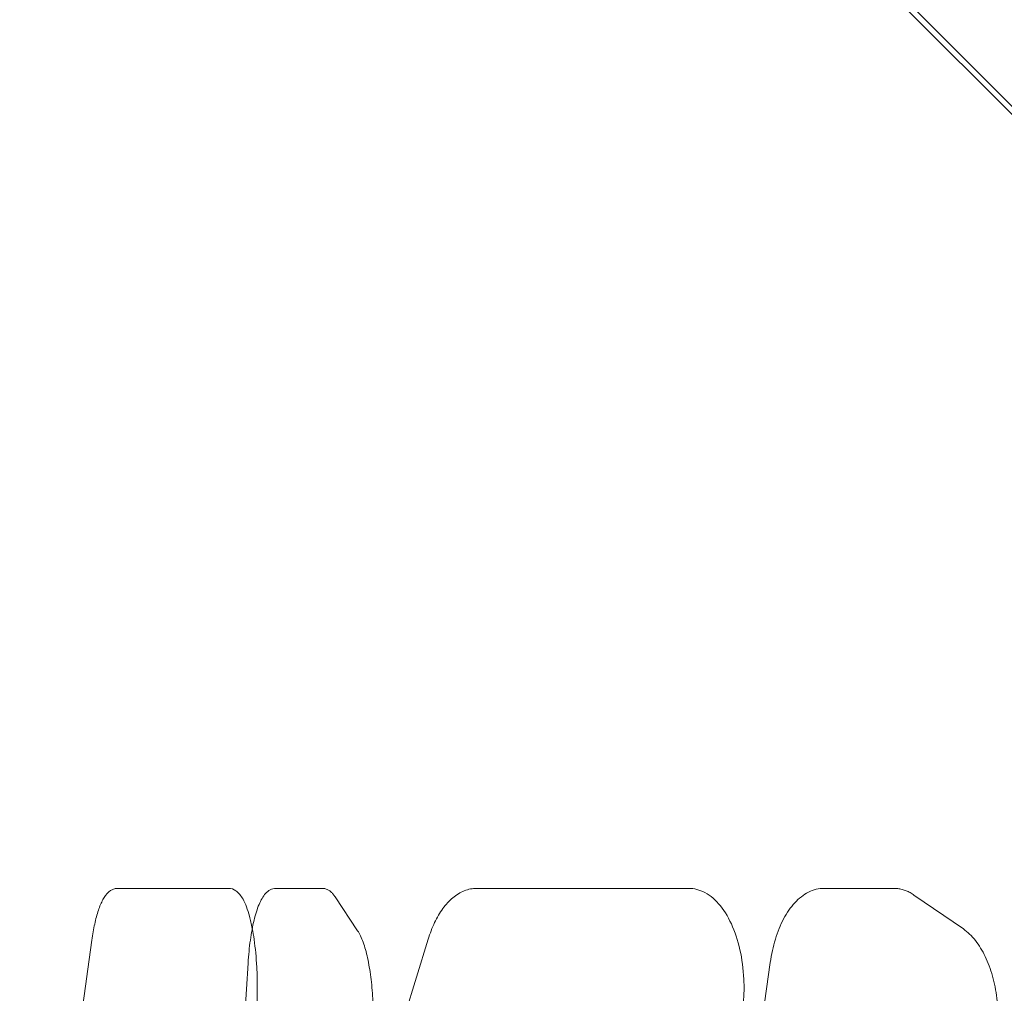
# Model space of a CAD drawing. Extents: x -118 to 513, y -385 to 66.
# Drawn here: x 16 to 35, y -110 to -91 of the extents above; entities that cross this region are included whole.
import ezdxf

# ---------------------------------------------------------------- set-up
doc = ezdxf.new("R2010")
doc.units = 0
doc.header["$MEASUREMENT"] = 0
doc.header["$PDMODE"] = 64
doc.styles.get("Standard").update_dxf_attribs({"font": 'Helvetica LT 57 Condensed_0.ttf'})
doc.dimstyles.new('FEET-METERS', dxfattribs={"dimtxt": 12, "dimasz": 7, "dimexe": 3, "dimexo": 3, "dimgap": 3, "dimtad": 0, "dimdec": 1, "dimzin": 3, "dimdsep": 46, "dimlunit": 4, "dimtxsty": 'Standard', "dimcen": 0.09, "dimadec": 0, "dimazin": 0, "dimtfac": 2, "dimtdec": 1, "dimtofl": 0, "dimtmove": 0, "dimatfit": 3, "dimfxl": 1, "dimfrac": 2, "dimtolj": 1, "dimtzin": 3, "dimarcsym": 0})

# ---------------------------------------------------------------- blocks, each defined once
blk = doc.blocks.new('*D17')
at = {"color": 0, "lineweight": -2, "transparency": 16777216}
for p, q in [((-66.6, -104.377), (-66.6, 51.156)), ((281.425, -133.635), (281.425, 51.156)), ((-59.6, 48.156), (51.494, 48.156)), ((274.425, 48.156), (145.36, 48.156))]:
    blk.add_line(p, q, dxfattribs=at)
at = {"color": 0, "lineweight": 0, "transparency": 16777216}
for points in [[(-59.6, 49.323), (-59.6, 46.989), (-66.6, 48.156)], [(274.425, 49.323), (274.425, 46.989), (281.425, 48.156)]]:
    blk.add_solid(points, dxfattribs=at)
at = {"layer": 'DEFPOINTS', "color": 0, "lineweight": 0, "transparency": 16777216}
for p in [(-66.6, 48.156), (-66.6, -107.377), (281.425, -136.635)]:
    blk.add_point(p, dxfattribs=at)
at = {"color": 0, "lineweight": 0, "transparency": 16777216, "insert": (98.427, 48.156), "char_height": 12, "attachment_point": 5}
blk.add_mtext('\\A1;29\'-0" [8.8M]', dxfattribs=at)
blk = doc.blocks.new('*D18')
at = {"color": 0, "lineweight": -2, "transparency": 16777216}
for p, q in [((111.714, 29.76), (-102.675, 29.76)), ((-99.675, 22.76), (-99.675, -100.543)), ((-99.675, -308.149), (-99.675, -194.409)), ((40.164, -315.149), (-102.675, -315.149))]:
    blk.add_line(p, q, dxfattribs=at)
at = {"color": 0, "lineweight": 0, "transparency": 16777216}
for points in [[(-100.842, 22.76), (-98.508, 22.76), (-99.675, 29.76)], [(-100.842, -308.149), (-98.508, -308.149), (-99.675, -315.149)]]:
    blk.add_solid(points, dxfattribs=at)
at = {"layer": 'DEFPOINTS', "color": 0, "lineweight": 0, "transparency": 16777216}
for p in [(114.714, 29.76), (-99.675, -315.149), (43.164, -315.149)]:
    blk.add_point(p, dxfattribs=at)
at = {"color": 0, "lineweight": 0, "transparency": 16777216, "insert": (-99.675, -147.476), "char_height": 12, "attachment_point": 5, "rotation": 90}
blk.add_mtext('\\A1;28\'-9" [8.8M]', dxfattribs=at)
blk = doc.blocks.new('new block')
at = {"color": 0, "linetype": 'Continuous', "lineweight": 0}
for p, q in [((-10.639, -46.322), (58.35, -115.31)), ((-10.554, -46.237), (58.435, -115.226)), ((17.537, -108.113), (19.291, -108.113)), ((19.776, -108.113), (19.291, -108.113)), ((20.731, -108.113), (21.177, -108.113)), ((21.662, -108.113), (21.177, -108.113)), ((24.777, -108.113), (28.619, -108.113)), ((29.043, -108.113), (28.619, -108.113)), ((31.774, -108.113), (32.751, -108.113)), ((33.175, -108.113), (32.751, -108.113)), ((22.376, -108.966), (21.921, -108.281)), ((34.582, -108.932), (33.586, -108.248)), ((16.641, -111.868), (17.02, -109.158)), ((22.968, -111.849), (23.797, -109.139)), ((19.905, -113.675), (20.168, -109.619)), ((27.993, -128.61), (30.69, -109.61))]:
    blk.add_line(p, q, dxfattribs=at)
for points, knots in [([(17.02, -109.158), (17.036, -109.042), (17.055, -108.932), (17.099, -108.731), (17.124, -108.638), (17.179, -108.474), (17.209, -108.402), (17.276, -108.278), (17.313, -108.226), (17.407, -108.143), (17.469, -108.113), (17.537, -108.113)], [5.235988, 5.235988, 5.235988, 5.235988, 5.445427, 5.445427, 5.654867, 5.654867, 5.864306, 5.864306, 6.073746, 6.073746, 6.283185, 6.283185, 6.283185, 6.283185]), ([(19.776, -108.113), (19.829, -108.113), (19.88, -108.132), (19.982, -108.202), (20.026, -108.261), (20.117, -108.424), (20.16, -108.539), (20.218, -108.751), (20.236, -108.833), (20.253, -108.92)], [0, 0, 0, 0, 0.1645064, 0.1645064, 0.4104701, 0.4104701, 0.7246294, 0.7246294, 0.8979706, 0.8979706, 0.8979706, 0.8979706]), ([(20.168, -109.619), (20.178, -109.458), (20.194, -109.303), (20.234, -109.013), (20.259, -108.878), (20.318, -108.637), (20.351, -108.531), (20.426, -108.35), (20.468, -108.276), (20.573, -108.159), (20.646, -108.113), (20.731, -108.113)], [4.974188, 4.974188, 4.974188, 4.974188, 5.235988, 5.235988, 5.497787, 5.497787, 5.759587, 5.759587, 6.021386, 6.021386, 6.283185, 6.283185, 6.283185, 6.283185]), ([(21.662, -108.113), (21.685, -108.113), (21.707, -108.116), (21.75, -108.128), (21.77, -108.137), (21.806, -108.158), (21.823, -108.171), (21.854, -108.198), (21.869, -108.213), (21.896, -108.246), (21.909, -108.263), (21.921, -108.281)], [0, 0, 0, 0, 0.0698132, 0.0698132, 0.1396263, 0.1396263, 0.2094395, 0.2094395, 0.2792527, 0.2792527, 0.3490659, 0.3490659, 0.3490659, 0.3490659]), ([(23.797, -109.139), (23.834, -109.02), (23.877, -108.908), (23.976, -108.701), (24.031, -108.606), (24.154, -108.438), (24.221, -108.365), (24.365, -108.243), (24.443, -108.195), (24.606, -108.13), (24.692, -108.113), (24.777, -108.113)], [5.235988, 5.235988, 5.235988, 5.235988, 5.445427, 5.445427, 5.654867, 5.654867, 5.864306, 5.864306, 6.073746, 6.073746, 6.283185, 6.283185, 6.283185, 6.283185]), ([(29.043, -108.113), (29.157, -108.113), (29.27, -108.143), (29.488, -108.26), (29.593, -108.351), (29.781, -108.584), (29.864, -108.727), (30.002, -109.051), (30.056, -109.232), (30.133, -109.614), (30.156, -109.815), (30.162, -110.05), (30.162, -110.081), (30.162, -110.113)], [0, 0, 0, 0, 0.277223, 0.277223, 0.579714, 0.579714, 0.893874, 0.893874, 1.208033, 1.208033, 1.522192, 1.522192, 1.570796, 1.570796, 1.570796, 1.570796]), ([(30.69, -109.61), (30.714, -109.446), (30.748, -109.287), (30.839, -108.99), (30.895, -108.852), (31.026, -108.605), (31.101, -108.495), (31.269, -108.313), (31.361, -108.24), (31.56, -108.14), (31.667, -108.113), (31.774, -108.113)], [4.974188, 4.974188, 4.974188, 4.974188, 5.235988, 5.235988, 5.497787, 5.497787, 5.759587, 5.759587, 6.021386, 6.021386, 6.283185, 6.283185, 6.283185, 6.283185]), ([(33.175, -108.113), (33.204, -108.113), (33.232, -108.114), (33.289, -108.122), (33.318, -108.128), (33.374, -108.142), (33.401, -108.152), (33.456, -108.173), (33.482, -108.186), (33.535, -108.214), (33.561, -108.23), (33.586, -108.248)], [0, 0, 0, 0, 0.0698132, 0.0698132, 0.1396263, 0.1396263, 0.2094395, 0.2094395, 0.2792527, 0.2792527, 0.3490659, 0.3490659, 0.3490659, 0.3490659]), ([(20.253, -108.92), (20.267, -108.991), (20.279, -109.066), (20.315, -109.317), (20.333, -109.506), (20.351, -109.836), (20.354, -109.974), (20.354, -110.113)], [0.8979706, 0.8979706, 0.8979706, 0.8979706, 1.0387887, 1.0387887, 1.3529479, 1.3529479, 1.5707963, 1.5707963, 1.5707963, 1.5707963]), ([(22.376, -108.966), (22.419, -109.03), (22.455, -109.108), (22.521, -109.292), (22.55, -109.398), (22.601, -109.633), (22.623, -109.762), (22.659, -110.038), (22.672, -110.185), (22.691, -110.486), (22.695, -110.641), (22.695, -110.797)], [0.349066, 0.349066, 0.349066, 0.349066, 0.593412, 0.593412, 0.837758, 0.837758, 1.082104, 1.082104, 1.32645, 1.32645, 1.570796, 1.570796, 1.570796, 1.570796]), ([(34.582, -108.932), (34.67, -108.992), (34.751, -109.071), (34.899, -109.259), (34.965, -109.368), (35.08, -109.609), (35.129, -109.741), (35.209, -110.023), (35.239, -110.173), (35.279, -110.48), (35.29, -110.639), (35.29, -110.797)], [0.349066, 0.349066, 0.349066, 0.349066, 0.593412, 0.593412, 0.837758, 0.837758, 1.082104, 1.082104, 1.32645, 1.32645, 1.570796, 1.570796, 1.570796, 1.570796]), ([(20.354, -110.113), (20.354, -110.146), (20.354, -110.179), (20.353, -110.246), (20.353, -110.279), (20.351, -110.345), (20.35, -110.378), (20.347, -110.444), (20.346, -110.476), (20.343, -110.541), (20.341, -110.574), (20.339, -110.606)], [1.5707963, 1.5707963, 1.5707963, 1.5707963, 1.6231562, 1.6231562, 1.6755161, 1.6755161, 1.727876, 1.727876, 1.7802358, 1.7802358, 1.8325957, 1.8325957, 1.8325957, 1.8325957]), ([(30.162, -110.113), (30.162, -110.146), (30.162, -110.18), (30.16, -110.248), (30.158, -110.282), (30.154, -110.349), (30.152, -110.383), (30.147, -110.45), (30.143, -110.483), (30.136, -110.55), (30.132, -110.583), (30.127, -110.615)], [1.5707963, 1.5707963, 1.5707963, 1.5707963, 1.6231562, 1.6231562, 1.6755161, 1.6755161, 1.727876, 1.727876, 1.7802358, 1.7802358, 1.8325957, 1.8325957, 1.8325957, 1.8325957])]:
    blk.add_open_spline(points, degree=3, knots=knots, dxfattribs=at)
blk = doc.blocks.new('b504965r0')
at = {"lineweight": 0}
blk.add_blockref('new block', (439.719, 361.197), dxfattribs=at)

msp = doc.modelspace()

# ---------------------------------------------------------------- block references
at = {"lineweight": 0}
msp.add_blockref('b504965r0', (-439.719, -361.197), dxfattribs=at)

# ---------------------------------------------------------------- dimensions: what is measured, and where the dimension line sits
dim = msp.add_linear_dim(base=(-66.6, 48.156), p1=(281.425, -136.635), p2=(-66.6, -107.377), dimstyle='FEET-METERS', dxfattribs=at)
dim.commit()
dim.dimension.update_dxf_attribs({"geometry": '*D17', "text_midpoint": (98.427, 48.156), "dimtype": 160})
dim = msp.add_linear_dim(base=(-99.675, -315.149), p1=(114.714, 29.76), p2=(43.164, -315.149), angle=90, dimstyle='FEET-METERS', dxfattribs=at)
dim.commit()
dim.dimension.update_dxf_attribs({"geometry": '*D18', "text_midpoint": (-99.675, -147.476), "dimtype": 160})

doc.saveas('drawing.dxf')
